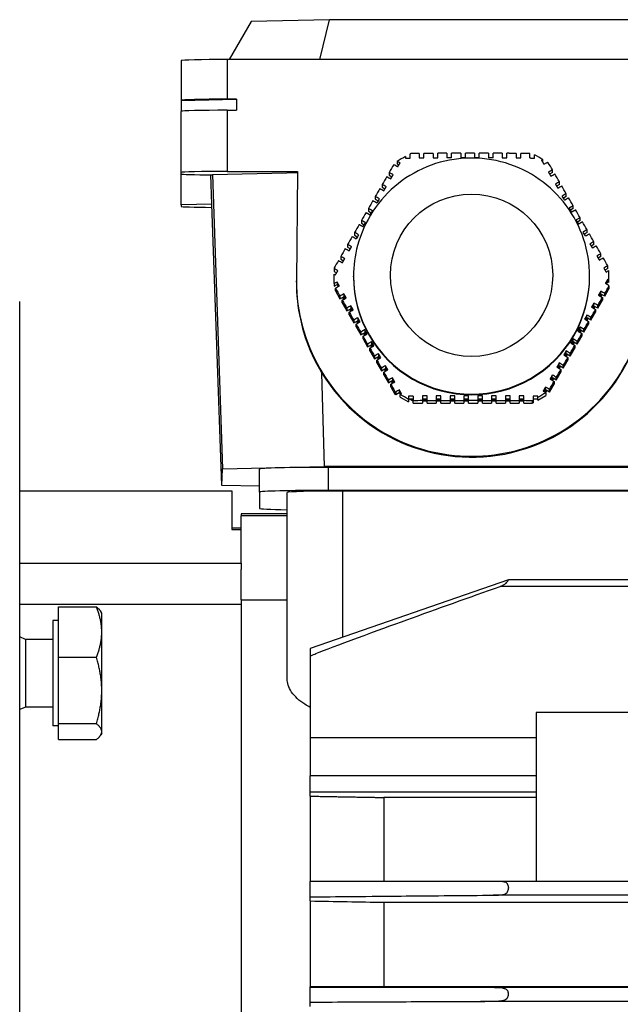
# Model space of a CAD drawing. Units: millimetres. Extents: x 141 to 1900, y 18 to 2476.
# Drawn here: x 679 to 744, y 1062 to 1169 of the extents above; entities that cross this region are included whole.
import ezdxf

# ---------------------------------------------------------------- set-up
doc = ezdxf.new("R2010")
doc.units = ezdxf.units.MM
doc.header["$LTSCALE"] = 9.090909
doc.layers.add('Visible Edges(Hillmar_metric)', color=7, linetype='Continuous', lineweight=25)
doc.layers.add('Visible Tangent Edges(Hillmar_Metric)', color=7, linetype='Continuous', lineweight=25, true_color=0xc0c0c0)

msp = doc.modelspace()

# ---------------------------------------------------------------- linework, layer by layer
at = {"layer": 'Visible Edges(Hillmar_metric)'}
for p, q in [((704.175, 1168.573), (701.787, 1164.463)), ((712.653, 1168.778), (704.175, 1168.573)), ((711.606, 1164.463), (712.653, 1168.778)), ((785.501, 1168.778), (712.653, 1168.778)), ((696.577, 1164.342), (696.577, 1160.043)), ((796.577, 1164.463), (701.577, 1164.463)), ((696.577, 1160.019), (702.577, 1160.164)), ((696.577, 1160.043), (696.577, 1160.019)), ((696.577, 1160.019), (696.577, 1158.844)), ((702.577, 1160.164), (701.577, 1160.164)), ((702.577, 1160.164), (702.577, 1158.964)), ((696.577, 1152.22), (696.577, 1158.844)), ((701.577, 1158.964), (702.577, 1158.964)), ((720.012, 1153.428), (720.012, 1153.144)), ((728.407, 1154.305), (728.407, 1153.812)), ((734.407, 1153.792), (734.407, 1154.286)), ((735.802, 1153.34), (735.788, 1153.332)), ((735.802, 1153.34), (735.802, 1153.624)), ((701.577, 1152.341), (709.194, 1152.341)), ((709.194, 1152.341), (709.077, 1140.47)), ((720.012, 1153.144), (720.195, 1153.039)), ((736.847, 1152.211), (736.847, 1152.5)), ((696.577, 1152.062), (696.577, 1152.22)), ((696.577, 1148.708), (696.577, 1152.062)), ((699.926, 1148.789), (699.815, 1151.97)), ((699.969, 1151.969), (699.97, 1151.989)), ((699.97, 1151.989), (708.044, 1152.183)), ((699.97, 1151.989), (701.082, 1120.102)), ((708.044, 1152.183), (709.193, 1152.216)), ((719.137, 1152.208), (719.137, 1151.918)), ((719.137, 1151.918), (719.441, 1151.742)), ((736.847, 1152.211), (736.542, 1152.035)), ((737.597, 1150.913), (737.597, 1151.208)), ((718.387, 1150.916), (718.387, 1150.619)), ((718.387, 1150.619), (718.688, 1150.445)), ((737.597, 1150.913), (737.295, 1150.739)), ((717.637, 1149.622), (717.637, 1149.321)), ((717.637, 1149.321), (717.937, 1149.148)), ((738.347, 1149.614), (738.047, 1149.441)), ((738.347, 1149.614), (738.347, 1149.915)), ((699.926, 1148.789), (696.577, 1148.708)), ((696.577, 1148.708), (696.577, 1148.553)), ((699.926, 1148.788), (699.926, 1148.789)), ((700.992, 1118.317), (699.926, 1148.788)), ((716.887, 1148.326), (716.887, 1148.022)), ((716.887, 1148.022), (717.186, 1147.85)), ((739.097, 1148.315), (738.798, 1148.143)), ((739.097, 1148.315), (739.097, 1148.619)), ((716.137, 1147.027), (716.137, 1146.723)), ((716.637, 1147.893), (717.07, 1147.65)), ((739.847, 1147.321), (739.414, 1147.078)), ((739.847, 1147.017), (739.549, 1146.845)), ((739.847, 1147.017), (739.847, 1147.321)), ((716.137, 1146.723), (716.436, 1146.551)), ((740.597, 1145.718), (740.597, 1146.021)), ((715.387, 1145.727), (715.387, 1145.425)), ((715.387, 1145.425), (715.687, 1145.252)), ((740.597, 1145.718), (740.298, 1145.545)), ((714.637, 1144.423), (714.637, 1144.126)), ((714.637, 1144.126), (714.939, 1143.952)), ((741.347, 1144.419), (741.046, 1144.246)), ((741.347, 1144.419), (741.347, 1144.718)), ((713.887, 1143.118), (713.887, 1142.827)), ((713.887, 1142.827), (714.192, 1142.651)), ((742.097, 1143.121), (741.793, 1142.945)), ((742.097, 1143.121), (742.097, 1143.413)), ((713.181, 1141.786), (713.181, 1141.503)), ((742.847, 1141.822), (742.539, 1141.645)), ((742.847, 1141.822), (742.847, 1142.107)), ((713.181, 1141.503), (713.446, 1141.35)), ((715.277, 1140.919), (715.277, 1140.991)), ((740.877, 1140.919), (740.877, 1140.991)), ((742.833, 1140.364), (742.833, 1140.649)), ((742.972, 1140.284), (742.972, 1140.567)), ((709.077, 1140.349), (709.077, 1140.47)), ((713.181, 1140.176), (713.181, 1139.892)), ((713.181, 1139.892), (713.49, 1140.07)), ((713.307, 1139.388), (713.307, 1139.672)), ((713.49, 1140.358), (713.49, 1140.07)), ((713.49, 1140.07), (713.615, 1139.854)), ((742.516, 1138.815), (742.972, 1139.605)), ((742.708, 1140.146), (742.833, 1140.364)), ((742.972, 1140.284), (742.833, 1140.364)), ((742.972, 1139.888), (742.972, 1139.605)), ((713.307, 1139.388), (713.807, 1138.522)), ((713.807, 1138.812), (713.807, 1138.522)), ((713.807, 1138.522), (714.153, 1138.722)), ((714.095, 1138.688), (714.217, 1138.476)), ((714.153, 1138.722), (714.24, 1138.772)), ((714.153, 1138.722), (714.275, 1138.511)), ((714.24, 1139.068), (714.24, 1138.772)), ((714.24, 1138.772), (714.361, 1138.562)), ((741.961, 1138.854), (742.083, 1139.065)), ((742.047, 1138.803), (742.17, 1139.015)), ((742.083, 1139.065), (742.083, 1139.36)), ((742.17, 1139.015), (742.083, 1139.065)), ((742.105, 1138.769), (742.228, 1138.981)), ((742.516, 1138.815), (742.17, 1139.015)), ((742.266, 1138.673), (742.266, 1138.382)), ((742.516, 1138.815), (742.516, 1139.104)), ((679.077, 938.232), (679.077, 1138.232)), ((714.057, 1138.089), (714.057, 1138.382)), ((714.057, 1138.089), (714.557, 1137.223)), ((714.557, 1137.52), (714.557, 1137.223)), ((714.557, 1137.223), (714.903, 1137.423)), ((714.845, 1137.389), (714.964, 1137.182)), ((714.903, 1137.423), (714.99, 1137.473)), ((714.903, 1137.423), (715.022, 1137.217)), ((714.99, 1137.777), (714.99, 1137.473)), ((714.99, 1137.473), (715.108, 1137.268)), ((741.214, 1137.56), (741.333, 1137.767)), ((741.3, 1137.509), (741.42, 1137.717)), ((741.333, 1137.767), (741.333, 1138.069)), ((741.42, 1137.717), (741.333, 1137.767)), ((741.358, 1137.475), (741.478, 1137.683)), ((741.766, 1137.517), (741.42, 1137.717)), ((741.516, 1137.381), (741.516, 1137.084)), ((741.766, 1137.517), (742.266, 1138.382)), ((741.766, 1137.517), (741.766, 1137.812)), ((714.807, 1136.79), (714.807, 1137.089)), ((714.807, 1136.79), (715.307, 1135.925)), ((715.74, 1136.483), (715.74, 1136.174)), ((740.466, 1136.265), (740.583, 1136.468)), ((740.552, 1136.214), (740.67, 1136.418)), ((740.583, 1136.468), (740.583, 1136.775)), ((740.67, 1136.418), (740.583, 1136.468)), ((740.61, 1136.18), (740.728, 1136.384)), ((741.016, 1136.218), (740.67, 1136.418)), ((741.016, 1136.218), (741.516, 1137.084)), ((741.016, 1136.218), (741.016, 1136.519)), ((715.307, 1136.226), (715.307, 1135.925)), ((715.307, 1135.925), (715.653, 1136.124)), ((715.557, 1135.492), (715.557, 1135.794)), ((715.557, 1135.492), (716.057, 1134.626)), ((715.595, 1136.091), (715.713, 1135.887)), ((715.653, 1136.124), (715.74, 1136.174)), ((715.653, 1136.124), (715.771, 1135.921)), ((715.74, 1136.174), (715.857, 1135.972)), ((739.833, 1135.169), (739.833, 1135.48)), ((740.266, 1134.919), (740.766, 1135.785)), ((740.266, 1134.919), (740.266, 1135.223)), ((740.766, 1136.087), (740.766, 1135.785)), ((716.057, 1134.93), (716.057, 1134.626)), ((716.057, 1134.626), (716.403, 1134.826)), ((716.307, 1134.497), (716.74, 1134.754)), ((716.307, 1134.193), (716.307, 1134.497)), ((716.307, 1134.193), (716.807, 1133.327)), ((716.345, 1134.792), (716.462, 1134.589)), ((716.403, 1134.826), (716.49, 1134.876)), ((716.403, 1134.826), (716.52, 1134.624)), ((716.49, 1135.187), (716.49, 1134.876)), ((716.49, 1134.876), (716.606, 1134.675)), ((739.516, 1133.925), (739.083, 1134.182)), ((739.083, 1133.871), (739.083, 1134.182)), ((739.516, 1133.621), (740.016, 1134.486)), ((739.717, 1134.968), (739.833, 1135.169)), ((739.803, 1134.917), (739.92, 1135.119)), ((739.92, 1135.119), (739.833, 1135.169)), ((739.861, 1134.883), (739.978, 1135.085)), ((740.266, 1134.919), (739.92, 1135.119)), ((740.016, 1134.791), (740.016, 1134.486)), ((716.807, 1133.631), (716.807, 1133.327)), ((716.807, 1133.327), (717.153, 1133.527)), ((717.057, 1132.894), (717.057, 1133.198)), ((717.095, 1133.493), (717.212, 1133.29)), ((717.153, 1133.527), (717.24, 1133.577)), ((717.153, 1133.527), (717.27, 1133.325)), ((717.24, 1133.888), (717.24, 1133.577)), ((717.24, 1133.577), (717.356, 1133.376)), ((738.766, 1132.322), (739.266, 1133.188)), ((738.967, 1133.669), (739.083, 1133.871)), ((739.053, 1133.618), (739.17, 1133.821)), ((739.17, 1133.821), (739.083, 1133.871)), ((739.111, 1133.584), (739.228, 1133.787)), ((739.516, 1133.621), (739.17, 1133.821)), ((739.266, 1133.492), (739.266, 1133.188)), ((739.516, 1133.621), (739.516, 1133.925)), ((717.057, 1132.894), (717.557, 1132.029)), ((717.557, 1132.33), (717.557, 1132.029)), ((717.557, 1132.029), (717.903, 1132.228)), ((717.845, 1132.195), (717.963, 1131.989)), ((717.903, 1132.228), (717.99, 1132.278)), ((717.903, 1132.228), (718.022, 1132.024)), ((717.99, 1132.587), (717.99, 1132.278)), ((717.99, 1132.278), (718.108, 1132.075)), ((738.216, 1132.369), (738.333, 1132.572)), ((738.302, 1132.318), (738.42, 1132.522)), ((738.333, 1132.572), (738.333, 1132.881)), ((738.42, 1132.522), (738.333, 1132.572)), ((738.36, 1132.283), (738.478, 1132.488)), ((738.766, 1132.322), (738.42, 1132.522)), ((738.516, 1132.191), (738.516, 1131.889)), ((738.766, 1132.322), (738.766, 1132.625)), ((717.807, 1131.596), (717.807, 1131.896)), ((717.807, 1131.596), (718.307, 1130.73)), ((718.307, 1131.027), (718.307, 1130.73)), ((718.307, 1130.73), (718.653, 1130.93)), ((718.653, 1130.93), (718.74, 1130.98)), ((718.653, 1130.93), (718.774, 1130.721)), ((718.74, 1131.284), (718.74, 1130.98)), ((718.74, 1130.98), (718.86, 1130.772)), ((737.464, 1131.067), (737.583, 1131.273)), ((737.55, 1131.016), (737.67, 1131.223)), ((737.583, 1131.273), (737.583, 1131.579)), ((737.67, 1131.223), (737.583, 1131.273)), ((737.608, 1130.981), (737.728, 1131.189)), ((738.016, 1131.023), (737.67, 1131.223)), ((738.016, 1131.023), (738.516, 1131.889)), ((738.016, 1131.023), (738.016, 1131.322)), ((712.128, 1120.369), (711.857, 1130.48)), ((718.557, 1130.297), (718.557, 1130.592)), ((718.557, 1130.297), (719.057, 1129.431)), ((718.595, 1130.896), (718.716, 1130.687)), ((719.49, 1129.979), (719.49, 1129.681)), ((736.711, 1129.763), (736.833, 1129.975)), ((736.797, 1129.712), (736.92, 1129.925)), ((736.833, 1129.975), (736.833, 1130.274)), ((736.92, 1129.925), (736.833, 1129.975)), ((736.855, 1129.677), (736.978, 1129.891)), ((737.266, 1129.725), (736.92, 1129.925)), ((737.266, 1129.725), (737.766, 1130.59)), ((737.266, 1129.725), (737.266, 1130.017)), ((737.766, 1130.887), (737.766, 1130.59)), ((719.057, 1129.722), (719.057, 1129.431)), ((719.057, 1129.431), (719.403, 1129.631)), ((719.307, 1128.998), (719.307, 1129.287)), ((719.307, 1128.998), (719.762, 1128.21)), ((719.345, 1129.597), (719.469, 1129.383)), ((719.403, 1129.631), (719.49, 1129.681)), ((719.403, 1129.631), (719.527, 1129.417)), ((719.49, 1129.681), (719.613, 1129.468)), ((736.083, 1128.676), (736.083, 1128.967)), ((736.516, 1128.426), (737.016, 1129.292)), ((737.016, 1129.582), (737.016, 1129.292)), ((719.762, 1128.493), (719.762, 1128.21)), ((719.762, 1128.21), (719.851, 1128.158)), ((719.851, 1128.441), (719.851, 1128.158)), ((719.851, 1128.158), (720.24, 1128.382)), ((720.194, 1128.356), (720.285, 1128.303)), ((720.24, 1128.671), (720.24, 1128.382)), ((720.24, 1128.382), (720.367, 1128.162)), ((720.351, 1127.87), (720.351, 1128.153)), ((720.351, 1127.87), (721.246, 1127.353)), ((721.746, 1127.999), (721.746, 1127.493)), ((727.746, 1127.513), (727.746, 1128.02)), ((735.246, 1127.549), (736.141, 1128.065)), ((735.246, 1127.549), (735.246, 1127.832)), ((735.957, 1128.457), (735.985, 1128.506)), ((735.985, 1128.506), (736.083, 1128.676)), ((735.985, 1128.506), (736.158, 1128.606)), ((736.045, 1128.406), (736.158, 1128.471)), ((736.17, 1128.626), (736.083, 1128.676)), ((736.141, 1128.349), (736.141, 1128.065)), ((736.158, 1128.606), (736.17, 1128.626)), ((736.158, 1128.606), (736.158, 1128.471)), ((736.158, 1128.471), (736.228, 1128.592)), ((736.516, 1128.426), (736.17, 1128.626)), ((736.516, 1128.426), (736.516, 1128.711)), ((721.246, 1127.709), (721.55, 1127.709)), ((721.246, 1127.636), (721.246, 1127.353)), ((721.316, 1127.709), (721.723, 1127.473)), ((721.55, 1127.709), (721.746, 1127.709)), ((721.55, 1127.709), (721.723, 1127.609)), ((721.723, 1127.609), (721.746, 1127.609)), ((721.723, 1127.609), (721.723, 1127.473)), ((721.723, 1127.473), (721.746, 1127.473)), ((721.746, 1127.209), (721.746, 1127.493)), ((721.746, 1127.209), (722.746, 1127.209)), ((722.746, 1127.709), (723.246, 1127.709)), ((722.746, 1127.609), (723.246, 1127.609)), ((722.746, 1127.499), (722.746, 1127.209)), ((722.746, 1127.473), (723.246, 1127.473)), ((723.246, 1127.209), (723.246, 1127.501)), ((723.246, 1127.209), (724.246, 1127.209)), ((724.246, 1127.709), (724.746, 1127.709)), ((724.246, 1127.609), (724.746, 1127.609)), ((724.246, 1127.506), (724.246, 1127.209)), ((724.246, 1127.473), (724.746, 1127.473)), ((724.746, 1127.209), (724.746, 1127.507)), ((724.746, 1127.209), (725.746, 1127.209)), ((725.746, 1127.709), (726.246, 1127.709)), ((725.746, 1127.609), (726.246, 1127.609)), ((725.746, 1127.51), (725.746, 1127.209)), ((725.746, 1127.473), (726.246, 1127.473)), ((726.246, 1127.209), (726.246, 1127.511)), ((726.246, 1127.209), (727.246, 1127.209)), ((727.246, 1127.709), (727.746, 1127.709)), ((727.246, 1127.609), (727.746, 1127.609)), ((727.246, 1127.513), (727.246, 1127.209)), ((727.246, 1127.473), (727.746, 1127.473)), ((727.746, 1127.209), (727.746, 1127.513)), ((727.746, 1127.209), (728.746, 1127.209)), ((728.746, 1127.709), (729.246, 1127.709)), ((728.746, 1127.609), (729.246, 1127.609)), ((728.746, 1127.513), (728.746, 1127.209)), ((728.746, 1127.473), (729.246, 1127.473)), ((729.246, 1127.209), (729.246, 1127.512)), ((729.246, 1127.209), (730.246, 1127.209)), ((730.246, 1127.709), (730.746, 1127.709)), ((730.246, 1127.609), (730.746, 1127.609)), ((730.246, 1127.511), (730.246, 1127.209)), ((730.246, 1127.473), (730.746, 1127.473)), ((730.746, 1127.209), (730.746, 1127.509)), ((730.746, 1127.209), (731.746, 1127.209)), ((731.746, 1127.709), (732.246, 1127.709)), ((731.746, 1127.609), (732.246, 1127.609)), ((731.746, 1127.506), (731.746, 1127.209)), ((731.746, 1127.473), (732.246, 1127.473)), ((732.246, 1127.209), (732.246, 1127.504)), ((732.246, 1127.209), (733.246, 1127.209)), ((733.246, 1127.709), (733.746, 1127.709)), ((733.246, 1127.609), (733.746, 1127.609)), ((733.246, 1127.5), (733.246, 1127.209)), ((733.246, 1127.473), (733.746, 1127.473)), ((733.746, 1127.209), (733.746, 1127.497)), ((733.746, 1127.209), (734.657, 1127.209)), ((734.657, 1127.492), (734.657, 1127.209)), ((734.657, 1127.209), (734.746, 1127.26)), ((734.746, 1127.709), (735.246, 1127.709)), ((734.746, 1127.656), (734.838, 1127.709)), ((734.746, 1127.543), (734.746, 1127.26)), ((701.082, 1120.102), (712.128, 1120.369)), ((786.026, 1120.369), (712.128, 1120.369)), ((785.577, 1120.27), (712.577, 1120.27)), ((700.992, 1118.317), (701.082, 1120.102)), ((705.077, 1117.59), (705.077, 1120.089)), ((705.077, 1118.218), (700.992, 1118.317)), ((679.077, 1117.711), (702.077, 1117.711)), ((702.077, 1117.711), (702.077, 1113.546)), ((705.077, 1117.59), (705.077, 1115.828)), ((708.077, 1097.361), (708.077, 1117.554)), ((785.577, 1117.771), (712.577, 1117.771)), ((784.077, 1117.699), (714.077, 1117.699)), ((703.077, 1115.232), (703.077, 1115.025)), ((708.077, 1115.232), (703.077, 1115.232)), ((703.077, 1111.763), (703.077, 1115.025)), ((708.077, 1115.025), (703.077, 1115.025)), ((702.077, 1113.732), (703.077, 1113.732)), ((702.077, 1113.546), (703.077, 1113.546)), ((703.077, 1109.904), (703.077, 1111.763)), ((703.077, 1109.904), (703.077, 1109.194)), ((703.077, 1105.906), (703.077, 1109.194)), ((732.077, 1108.091), (710.577, 1100.649)), ((732.077, 1108.088), (732.077, 1108.091)), ((812.077, 1108.091), (732.077, 1108.091)), ((679.077, 1105.43), (703.077, 1105.43)), ((703.077, 1105.906), (703.077, 1048.141)), ((703.077, 1105.906), (708.077, 1105.906)), ((683.277, 1099.688), (683.277, 1105.149)), ((683.277, 1105.149), (687.396, 1105.149)), ((687.977, 1104.459), (687.873, 1104.639)), ((687.977, 1102.418), (687.977, 1104.459)), ((682.677, 1103.659), (682.677, 1092.259)), ((683.277, 1103.659), (682.677, 1103.659)), ((687.977, 1096.093), (687.977, 1102.418)), ((679.694, 1101.621), (679.077, 1101.893)), ((679.694, 1101.621), (679.694, 1094.298)), ((682.677, 1101.621), (679.694, 1101.621)), ((710.577, 1100.649), (710.577, 1099.796)), ((683.277, 1099.688), (687.396, 1099.688)), ((683.277, 1092.498), (683.277, 1099.688)), ((710.577, 1099.796), (710.577, 1090.944)), ((687.977, 1091.634), (687.977, 1096.093)), ((679.694, 1094.298), (679.077, 1094.025)), ((682.677, 1094.298), (679.694, 1094.298)), ((735.077, 1093.713), (735.077, 1075.41)), ((756.577, 1093.713), (735.077, 1093.713)), ((683.277, 1092.259), (682.677, 1092.259)), ((683.277, 1092.498), (687.396, 1092.498)), ((683.277, 1090.77), (683.277, 1092.498)), ((687.977, 1091.459), (687.873, 1091.28)), ((687.977, 1091.459), (687.977, 1091.634)), ((683.277, 1090.77), (687.396, 1090.77)), ((735.077, 1090.944), (710.577, 1090.944)), ((710.577, 1090.944), (710.577, 1086.84)), ((710.577, 1085.06), (710.577, 1086.84)), ((735.077, 1086.84), (710.577, 1086.84)), ((710.577, 1084.64), (710.577, 1085.06)), ((710.577, 1084.64), (710.577, 1075.409)), ((735.077, 1084.495), (718.577, 1084.495)), ((718.577, 1084.495), (718.577, 1075.409)), ((710.577, 1073.72), (710.577, 1075.409)), ((710.577, 1075.409), (710.577, 1075.409)), ((813.632, 1075.41), (730.522, 1075.41)), ((732.077, 1074.747), (732.077, 1074.678)), ((732.077, 1074.676), (732.077, 1074.678)), ((710.577, 1073.283), (710.577, 1073.72)), ((710.577, 1073.283), (710.577, 1063.967)), ((718.577, 1073.14), (825.577, 1073.14)), ((718.577, 1073.14), (718.577, 1063.983)), ((710.577, 1063.912), (710.577, 1063.967)), ((710.577, 1062.321), (710.577, 1063.912)), ((825.577, 1063.983), (718.577, 1063.983)), ((732.077, 1063.171), (732.077, 1063.223)), ((710.577, 1061.852), (710.577, 1062.321))]:
    msp.add_line(p, q, dxfattribs=at)
for centre, major_axis, ratio, start_param, end_param in [((701.577, 1164.342), (-5, 0), 0.0241358, 4.712389, 6.2831853), ((701.577, 1160.043), (-5, 0), 0.0241358, 4.712389, 6.2831853), ((701.577, 1158.844), (-5, 0), 0.0241358, 4.712389, 6.2831853), ((720.629, 1153.161), (-22.364, -12.916), 0.0209022, 4.6878883, 4.7279084), ((717.412, 1154.134), (-13.483, -0.121), 0.008796, 4.3327801, 4.404559), ((728.19, 1153.235), (23.936, 0), 0.0241358, 1.666305, 1.6873126), ((728.083, 1153.268), (22.576, 0), 0.0241358, 1.6007302, 1.6228971), ((728.077, 1153.745), (-23.228, 0), 0.0241358, 4.6981571, 4.7412137), ((728.075, 1153.271), (22.439, 0), 0.0241358, 1.5337063, 1.555997), ((728.005, 1153.245), (23.52, 0), 0.0241358, 1.4684685, 1.489817), ((738.193, 1154.139), (-13.254, 0.114), 0.0089917, 5.0020895, 5.0818485), ((735.524, 1153.161), (-22.364, 12.916), 0.0209022, 4.71203, 4.7520501), ((701.577, 1152.22), (-5, 0), 0.0241358, 4.712389, 6.2831853), ((796.722, 1104.461), (166.553, -96.188), 0.0209022, 2.061074, 2.0640044), ((700.445, 1152.062), (-3.868, 0), 0.0241358, 0, 1.4474854), ((716.869, 1146.734), (11.757, 20.37), 0.0120679, 1.4475632, 1.4689117), ((739.305, 1146.688), (11.967, -20.733), 0.0120679, 1.6872117, 1.7082165), ((701.577, 1148.553), (-5, 0), 0.0241358, 0, 1.2369328), ((716.904, 1146.821), (11.217, 19.434), 0.0120679, 1.512801, 1.5350917), ((739.252, 1146.814), (11.285, -19.552), 0.0120679, 1.6216355, 1.6438024), ((739.682, 1147.046), (-11.615, 20.124), 0.0120679, 4.7190699, 4.7621115), ((716.472, 1147.046), (-11.615, -20.124), 0.0120679, 4.6772593, 4.7203009), ((739.248, 1146.824), (11.217, -19.434), 0.0120679, 1.5546116, 1.5769023), ((716.908, 1146.825), (11.285, 19.552), 0.0120679, 1.5798249, 1.6019918), ((716.962, 1146.885), (11.967, 20.733), 0.0120679, 1.6454012, 1.6664059), ((739.213, 1146.859), (11.757, -20.37), 0.0120679, 1.4893738, 1.5107223), ((665.762, 1093.5), (-166.553, -96.188), 0.0209022, 4.2191809, 4.2221113), ((728.077, 1140.919), (-12.8, 0), 0.9997087, 0, 3.1415927), ((728.077, 1140.47), (-19, 0), 0.9997087, 0, 3.1415927), ((728.077, 1140.349), (-19, 0), 0.9997087, 0, 0.4284896), ((728.077, 1140.38), (0, 19.01), 0.9994488, 2.1185542, 4.712389), ((790.391, 1180.049), (166.553, 96.188), 0.0209022, 2.0369323, 2.0398627), ((716.941, 1133.838), (-11.757, 20.37), 0.0120679, 4.8142736, 4.8356221), ((739.192, 1133.792), (-11.967, -20.733), 0.0120679, 4.5749688, 4.5959736), ((739.245, 1133.918), (-11.285, -19.552), 0.0120679, 4.6393829, 4.6615498), ((716.472, 1133.65), (11.615, -20.124), 0.0120679, 1.5628844, 1.605926), ((716.906, 1133.925), (-11.217, 19.434), 0.0120679, 4.7480936, 4.7703843), ((739.249, 1133.928), (-11.217, -19.434), 0.0120679, 4.706283, 4.7285737), ((739.682, 1133.65), (11.615, 20.124), 0.0120679, 1.5210738, 1.5641154), ((716.902, 1133.929), (-11.285, 19.552), 0.0120679, 4.6811935, 4.7033604), ((728.077, 1140.778), (13.18, 14.02), 0.9761388, 2.7658964, 2.8851647), ((716.848, 1133.989), (-11.967, 20.733), 0.0120679, 4.6167794, 4.6377842), ((739.285, 1133.963), (-11.757, -20.37), 0.0120679, 4.772463, 4.7938115), ((659.432, 1169.087), (-166.553, 96.188), 0.0209022, 4.2433226, 4.246253), ((720.629, 1127.369), (22.364, -12.916), 0.0209022, 1.5552769, 1.595297), ((728.149, 1127.452), (-23.52, 0), 0.0241358, 4.7933683, 4.8147168), ((728.078, 1127.478), (-22.439, 0), 0.0241358, 4.7271883, 4.749479), ((728.071, 1127.475), (-22.576, 0), 0.0241358, 4.6602882, 4.6824551), ((727.964, 1127.442), (-23.936, 0), 0.0241358, 4.5958727, 4.6168803), ((735.524, 1127.369), (22.364, 12.916), 0.0209022, 1.5311353, 1.5711554), ((717.961, 1127.346), (-13.254, -0.114), 0.0089917, 4.3429294, 4.4226885), ((728.077, 1126.952), (23.228, 0), 0.0241358, 1.5419716, 1.5850282), ((738.742, 1127.342), (-13.483, 0.121), 0.008796, 5.0202189, 5.0919979), ((712.577, 1120.089), (-7.5, 0), 0.0241358, 4.712389, 6.2831853), ((712.577, 1117.59), (-7.5, 0), 0.0241358, 4.712389, 6.2831853), ((714.077, 1117.554), (-6, 0), 0.0241358, 4.712389, 6.2831853), ((712.577, 1115.828), (-7.5, 0), 0.0241358, 0, 0.9272952)]:
    msp.add_ellipse(centre, major_axis=major_axis, ratio=ratio, start_param=start_param, end_param=end_param, dxfattribs=at)
for points, knots in [([(740.877, 1140.991), (740.877, 1142.356), (740.657, 1143.721), (739.798, 1146.312), (739.159, 1147.538), (737.529, 1149.728), (736.537, 1150.691), (734.3, 1152.257), (733.055, 1152.86), (730.439, 1153.642), (729.068, 1153.823), (726.339, 1153.743), (724.981, 1153.483), (722.415, 1152.549), (721.207, 1151.875), (719.065, 1150.181), (718.131, 1149.162), (716.631, 1146.881), (716.065, 1145.619), (715.424, 1143.223), (715.277, 1142.107), (715.277, 1140.991)], [0, 0, 0, 0, 0.3199508, 0.3199508, 0.6399114, 0.6399114, 0.9598973, 0.9598973, 1.2799141, 1.2799141, 1.5999552, 1.5999552, 1.9200043, 1.9200043, 2.2400419, 2.2400419, 2.5600533, 2.5600533, 2.8800338, 2.8800338, 3.1415927, 3.1415927, 3.1415927, 3.1415927]), ([(731.168, 1107.372), (731.202, 1107.384), (731.236, 1107.397), (731.302, 1107.423), (731.335, 1107.436), (731.424, 1107.474), (731.48, 1107.5), (731.631, 1107.579), (731.742, 1107.65), (731.891, 1107.789), (731.932, 1107.839), (731.997, 1107.93), (732.022, 1107.972), (732.051, 1108.029), (732.06, 1108.048), (732.072, 1108.075), (732.076, 1108.084), (732.077, 1108.088)], [0.000001, 0.000001, 0.000001, 0.000001, 0.01073733, 0.01073733, 0.02143706, 0.02143706, 0.03978355, 0.03978355, 0.07277812, 0.07277812, 0.09298749, 0.09298749, 0.11410541, 0.11410541, 0.12868684, 0.12868684, 0.1422016, 0.1422016, 0.1422016, 0.1422016]), ([(710.577, 1099.796), (710.577, 1099.797), (710.577, 1099.798), (710.578, 1099.799), (710.578, 1099.8), (710.58, 1099.803), (710.582, 1099.805), (710.588, 1099.812), (710.595, 1099.817), (710.628, 1099.839), (710.668, 1099.86), (710.829, 1099.939), (711.029, 1100.023), (712.964, 1100.82), (718.197, 1102.718), (724.307, 1104.924), (727.903, 1106.21), (731.168, 1107.372)], [-2.0643358, -2.0643358, -2.0643358, -2.0643358, -2.0636697, -2.0636697, -2.062855, -2.062855, -2.060707, -2.060707, -2.0546235, -2.0546235, -2.031738, -2.031738, -1.9476156, -1.9476156, -1.0399356, -1.0399356, -0.000001, -0.000001, -0.000001, -0.000001]), ([(710.577, 1094.261), (710.367, 1094.367), (710.17, 1094.479), (709.392, 1094.976), (708.894, 1095.443), (708.237, 1096.411), (708.077, 1096.911), (708.077, 1097.361)], [-1.59508735, -1.59508735, -1.59508735, -1.59508735, -1.5138297, -1.5138297, -1.24075799, -1.24075799, -0.96768628, -0.96768628, -0.96768628, -0.96768628]), ([(730.521, 1075.41), (727.513, 1075.41), (724.233, 1075.409), (718.659, 1075.409), (713.307, 1075.409), (711.187, 1075.409), (710.913, 1075.409), (710.698, 1075.409), (710.645, 1075.409), (710.602, 1075.409), (710.592, 1075.409), (710.583, 1075.409), (710.581, 1075.409), (710.578, 1075.409), (710.578, 1075.409), (710.577, 1075.409), (710.577, 1075.409), (710.577, 1075.409), (710.577, 1075.409), (710.577, 1075.409)], [-0.82387439, -0.82387439, -0.82387439, -0.82387439, -0.40132292, -0.40132292, -0.04128451, -0.04128451, -0.01114806, -0.01114806, -0.00327165, -0.00327165, -0.0012256, -0.0012256, -0.00048793, -0.00048793, -0.00021426, -0.00021426, -0.00010161, -0.00010161, -0.00002772, -0.00002772, -0.00002772, -0.00002772]), ([(730.435, 1073.911), (730.505, 1073.911), (730.576, 1073.912), (730.71, 1073.915), (730.774, 1073.917), (730.939, 1073.923), (731.042, 1073.928), (731.283, 1073.947), (731.43, 1073.964), (731.708, 1074.034), (731.791, 1074.082), (731.905, 1074.169), (731.95, 1074.224), (732.014, 1074.342), (732.036, 1074.405), (732.067, 1074.538), (732.075, 1074.607), (732.077, 1074.676)], [-0.13373002, -0.13373002, -0.13373002, -0.13373002, -0.12499022, -0.12499022, -0.11707003, -0.11707003, -0.10433191, -0.10433191, -0.08640908, -0.08640908, -0.06598835, -0.06598835, -0.04222037, -0.04222037, -0.02070174, -0.02070174, 0, 0, 0, 0]), ([(732.077, 1074.747), (732.075, 1074.818), (732.066, 1074.888), (732.031, 1075.021), (732.006, 1075.081), (731.933, 1075.185), (731.885, 1075.231), (731.702, 1075.331), (731.563, 1075.356), (731.334, 1075.386), (731.212, 1075.394), (731.005, 1075.403), (730.912, 1075.406), (730.721, 1075.409), (730.62, 1075.41), (730.521, 1075.41)], [-0.19873832, -0.19873832, -0.19873832, -0.19873832, -0.17732958, -0.17732958, -0.15490936, -0.15490936, -0.13230129, -0.13230129, -0.09466543, -0.09466543, -0.05837645, -0.05837645, -0.03035141, -0.03035141, -0.000001, -0.000001, -0.000001, -0.000001]), ([(710.577, 1073.72), (710.577, 1073.72), (710.577, 1073.72), (710.577, 1073.72), (710.577, 1073.72), (710.578, 1073.72), (710.578, 1073.72), (710.581, 1073.72), (710.584, 1073.72), (710.593, 1073.721), (710.603, 1073.721), (710.649, 1073.722), (710.705, 1073.723), (710.93, 1073.726), (711.215, 1073.729), (713.314, 1073.752), (718.335, 1073.799), (724.033, 1073.852), (727.38, 1073.883), (730.435, 1073.911)], [-1.8347331, -1.8347331, -1.8347331, -1.8347331, -1.8344878, -1.8344878, -1.8342138, -1.8342138, -1.8335501, -1.8335501, -1.831767, -1.831767, -1.8268236, -1.8268236, -1.8079504, -1.8079504, -1.7363825, -1.7363825, -0.9315579, -0.9315579, -0.000001, -0.000001, -0.000001, -0.000001]), ([(729.153, 1063.903), (726.365, 1063.905), (723.317, 1063.906), (718.023, 1063.908), (712.794, 1063.911), (711.012, 1063.912), (710.808, 1063.912), (710.658, 1063.912), (710.621, 1063.912), (710.593, 1063.912), (710.587, 1063.912), (710.581, 1063.912), (710.579, 1063.912), (710.578, 1063.912), (710.577, 1063.912), (710.577, 1063.912), (710.577, 1063.912), (710.577, 1063.912), (710.577, 1063.912), (710.577, 1063.912)], [-0.66595654, -0.66595654, -0.66595654, -0.66595654, -0.32916554, -0.32916554, -0.02758187, -0.02758187, -0.00683546, -0.00683546, -0.0018854, -0.0018854, -0.00069078, -0.00069078, -0.00026754, -0.00026754, -0.00011602, -0.00011602, -0.00005503, -0.00005503, -0.000001, -0.000001, -0.000001, -0.000001]), ([(732.077, 1063.223), (732.075, 1063.278), (732.068, 1063.333), (732.042, 1063.438), (732.023, 1063.487), (731.964, 1063.589), (731.919, 1063.641), (731.795, 1063.726), (731.702, 1063.773), (731.347, 1063.849), (731.122, 1063.866), (730.678, 1063.888), (730.452, 1063.893), (730.087, 1063.899), (729.926, 1063.9), (729.566, 1063.903), (729.356, 1063.903), (729.153, 1063.903)], [-0.48106761, -0.48106761, -0.48106761, -0.48106761, -0.42931302, -0.42931302, -0.37582982, -0.37582982, -0.30666095, -0.30666095, -0.24219765, -0.24219765, -0.17111399, -0.17111399, -0.10834159, -0.10834159, -0.06118863, -0.06118863, -0.000001, -0.000001, -0.000001, -0.000001]), ([(729.044, 1062.405), (729.353, 1062.406), (729.688, 1062.408), (730.229, 1062.418), (730.476, 1062.424), (730.911, 1062.445), (731.141, 1062.46), (731.472, 1062.513), (731.643, 1062.547), (731.863, 1062.674), (731.92, 1062.729), (732.001, 1062.847), (732.03, 1062.911), (732.066, 1063.042), (732.075, 1063.106), (732.077, 1063.171)], [-0.34244362, -0.34244362, -0.34244362, -0.34244362, -0.24489596, -0.24489596, -0.17313856, -0.17313856, -0.10863795, -0.10863795, -0.06632027, -0.06632027, -0.04189071, -0.04189071, -0.01939209, -0.01939209, -0.000001, -0.000001, -0.000001, -0.000001]), ([(710.577, 1062.321), (710.577, 1062.321), (710.577, 1062.321), (710.577, 1062.321), (710.577, 1062.321), (710.577, 1062.321), (710.578, 1062.321), (710.579, 1062.321), (710.581, 1062.321), (710.587, 1062.322), (710.593, 1062.322), (710.623, 1062.322), (710.66, 1062.323), (710.814, 1062.324), (711.021, 1062.325), (712.81, 1062.336), (717.982, 1062.358), (723.241, 1062.381), (726.271, 1062.393), (729.044, 1062.405)], [-1.6491166, -1.6491166, -1.6491166, -1.6491166, -1.6489761, -1.6489761, -1.648818, -1.648818, -1.6484267, -1.6484267, -1.6473376, -1.6473376, -1.6442648, -1.6442648, -1.631647, -1.631647, -1.5793663, -1.5793663, -0.8339655, -0.8339655, -0.000001, -0.000001, -0.000001, -0.000001])]:
    msp.add_open_spline(points, degree=3, knots=knots, dxfattribs=at)
for points in [[(720.32, 1153.254), (720.218, 1153.312), (720.115, 1153.37), (720.012, 1153.428)], [(720.907, 1153.944), (720.907, 1153.892), (720.907, 1153.839), (720.907, 1153.787)], [(721.496, 1154.284), (721.467, 1154.267), (721.437, 1154.25), (721.407, 1154.233)], [(721.407, 1153.79), (721.407, 1153.938), (721.407, 1154.085), (721.407, 1154.233)], [(722.407, 1154.289), (722.407, 1154.125), (722.407, 1153.96), (722.407, 1153.796)], [(722.907, 1153.799), (722.907, 1153.963), (722.907, 1154.128), (722.907, 1154.292)], [(723.907, 1154.296), (723.907, 1154.132), (723.907, 1153.968), (723.907, 1153.803)], [(724.407, 1153.805), (724.407, 1153.97), (724.407, 1154.134), (724.407, 1154.298)], [(725.407, 1154.302), (725.407, 1154.137), (725.407, 1153.973), (725.407, 1153.809)], [(726.907, 1154.305), (726.574, 1154.304), (726.24, 1154.304), (725.907, 1154.303)], [(725.907, 1153.81), (725.907, 1153.974), (725.907, 1154.139), (725.907, 1154.303)], [(729.907, 1154.304), (729.574, 1154.304), (729.241, 1154.305), (728.907, 1154.305)], [(729.907, 1154.304), (729.907, 1154.139), (729.907, 1153.975), (729.907, 1153.811)], [(730.407, 1153.809), (730.407, 1153.974), (730.407, 1154.138), (730.407, 1154.302)], [(731.407, 1154.3), (731.407, 1154.135), (731.407, 1153.971), (731.407, 1153.807)], [(731.907, 1153.805), (731.907, 1153.969), (731.907, 1154.133), (731.907, 1154.298)], [(732.907, 1154.294), (732.907, 1154.129), (732.907, 1153.965), (732.907, 1153.8)], [(733.407, 1153.798), (733.407, 1153.962), (733.407, 1154.127), (733.407, 1154.291)], [(734.907, 1153.789), (734.907, 1153.906), (734.907, 1154.023), (734.907, 1154.14)], [(735.802, 1153.624), (735.756, 1153.598), (735.71, 1153.572), (735.664, 1153.546)], [(735.914, 1153.116), (736.043, 1153.189), (736.173, 1153.262), (736.302, 1153.335)], [(736.391, 1153.283), (736.362, 1153.3), (736.332, 1153.317), (736.302, 1153.335)], [(719.637, 1153.068), (719.471, 1152.783), (719.305, 1152.496), (719.137, 1152.208)], [(736.847, 1152.5), (736.694, 1152.762), (736.543, 1153.023), (736.391, 1153.283)], [(736.847, 1152.5), (736.703, 1152.419), (736.558, 1152.337), (736.414, 1152.256)], [(718.887, 1151.778), (718.721, 1151.492), (718.555, 1151.204), (718.387, 1150.916)], [(718.887, 1151.778), (719.032, 1151.697), (719.176, 1151.615), (719.32, 1151.534)], [(719.57, 1151.965), (719.426, 1152.046), (719.282, 1152.127), (719.137, 1152.208)], [(736.664, 1151.826), (736.808, 1151.907), (736.953, 1151.988), (737.097, 1152.069)], [(737.597, 1151.208), (737.43, 1151.496), (737.263, 1151.783), (737.097, 1152.069)], [(737.597, 1151.208), (737.453, 1151.127), (737.308, 1151.046), (737.164, 1150.965)], [(718.137, 1150.485), (717.971, 1150.198), (717.804, 1149.911), (717.637, 1149.622)], [(718.137, 1150.485), (718.282, 1150.404), (718.426, 1150.323), (718.57, 1150.242)], [(718.82, 1150.673), (718.676, 1150.754), (718.532, 1150.835), (718.387, 1150.916)], [(737.414, 1150.534), (737.558, 1150.615), (737.703, 1150.696), (737.847, 1150.777)], [(738.347, 1149.915), (738.18, 1150.203), (738.013, 1150.491), (737.847, 1150.777)], [(717.387, 1149.19), (717.221, 1148.903), (717.054, 1148.615), (716.887, 1148.326)], [(717.387, 1149.19), (717.532, 1149.109), (717.676, 1149.028), (717.82, 1148.947)], [(718.07, 1149.379), (717.926, 1149.46), (717.782, 1149.541), (717.637, 1149.622)], [(738.347, 1149.915), (738.203, 1149.834), (738.058, 1149.753), (737.914, 1149.672)], [(738.164, 1149.24), (738.308, 1149.321), (738.452, 1149.402), (738.597, 1149.483)], [(739.097, 1148.619), (738.93, 1148.908), (738.763, 1149.196), (738.597, 1149.483)], [(715.887, 1146.594), (715.72, 1146.305), (715.554, 1146.015), (715.387, 1145.727)], [(740.597, 1146.021), (740.43, 1146.31), (740.264, 1146.599), (740.097, 1146.888)], [(740.597, 1146.021), (740.452, 1145.94), (740.308, 1145.859), (740.164, 1145.778)], [(715.137, 1145.292), (714.97, 1145.002), (714.804, 1144.713), (714.637, 1144.423)], [(715.137, 1145.292), (715.282, 1145.211), (715.426, 1145.13), (715.57, 1145.049)], [(715.82, 1145.483), (715.676, 1145.565), (715.532, 1145.646), (715.387, 1145.727)], [(740.414, 1145.344), (740.558, 1145.425), (740.702, 1145.506), (740.847, 1145.587)], [(741.347, 1144.718), (741.181, 1145.007), (741.014, 1145.297), (740.847, 1145.587)], [(714.387, 1143.989), (714.22, 1143.698), (714.053, 1143.408), (713.887, 1143.118)], [(714.387, 1143.989), (714.532, 1143.908), (714.676, 1143.826), (714.82, 1143.745)], [(715.07, 1144.18), (714.926, 1144.261), (714.782, 1144.342), (714.637, 1144.423)], [(741.347, 1144.718), (741.203, 1144.637), (741.058, 1144.556), (740.914, 1144.475)], [(741.164, 1144.04), (741.308, 1144.121), (741.453, 1144.202), (741.597, 1144.283)], [(742.097, 1143.413), (741.931, 1143.703), (741.764, 1143.993), (741.597, 1144.283)], [(713.637, 1142.683), (713.485, 1142.417), (713.333, 1142.152), (713.181, 1141.888)], [(713.637, 1142.683), (713.782, 1142.602), (713.926, 1142.52), (714.07, 1142.439)], [(714.32, 1142.875), (714.176, 1142.956), (714.032, 1143.037), (713.887, 1143.118)], [(742.097, 1143.413), (741.953, 1143.332), (741.808, 1143.251), (741.664, 1143.17)], [(741.914, 1142.735), (742.058, 1142.816), (742.203, 1142.897), (742.347, 1142.978)], [(742.847, 1142.107), (742.681, 1142.396), (742.514, 1142.687), (742.347, 1142.978)], [(713.181, 1141.888), (713.181, 1141.854), (713.181, 1141.82), (713.181, 1141.786)], [(713.57, 1141.567), (713.441, 1141.64), (713.311, 1141.714), (713.181, 1141.786)], [(742.664, 1141.427), (742.767, 1141.485), (742.87, 1141.543), (742.972, 1141.601)], [(713.181, 1141.21), (713.228, 1141.183), (713.274, 1141.157), (713.32, 1141.131)], [(742.972, 1140.567), (742.926, 1140.594), (742.88, 1140.622), (742.833, 1140.649)], [(713.49, 1140.358), (713.387, 1140.297), (713.284, 1140.236), (713.181, 1140.176)], [(713.307, 1139.672), (713.473, 1139.387), (713.64, 1139.1), (713.807, 1138.812)], [(742.516, 1139.104), (742.669, 1139.366), (742.821, 1139.628), (742.972, 1139.888)], [(742.583, 1140.22), (742.713, 1140.143), (742.843, 1140.066), (742.972, 1139.989)], [(742.972, 1139.888), (742.972, 1139.922), (742.972, 1139.956), (742.972, 1139.989)], [(714.24, 1139.068), (714.095, 1138.983), (713.951, 1138.897), (713.807, 1138.812)], [(714.057, 1138.382), (714.201, 1138.467), (714.345, 1138.552), (714.49, 1138.638)], [(741.766, 1137.812), (741.934, 1138.1), (742.1, 1138.387), (742.266, 1138.673)], [(741.833, 1138.93), (741.978, 1138.844), (742.122, 1138.759), (742.266, 1138.673)], [(742.516, 1139.104), (742.372, 1139.189), (742.228, 1139.274), (742.083, 1139.36)], [(714.057, 1138.382), (714.223, 1138.095), (714.39, 1137.808), (714.557, 1137.52)], [(714.99, 1137.777), (714.845, 1137.691), (714.701, 1137.606), (714.557, 1137.52)], [(714.807, 1137.089), (714.951, 1137.174), (715.095, 1137.26), (715.24, 1137.346)], [(741.016, 1136.519), (741.183, 1136.807), (741.35, 1137.095), (741.516, 1137.381)], [(741.083, 1137.638), (741.228, 1137.552), (741.372, 1137.467), (741.516, 1137.381)], [(741.766, 1137.812), (741.622, 1137.898), (741.478, 1137.983), (741.333, 1138.069)], [(714.807, 1137.089), (714.973, 1136.802), (715.14, 1136.515), (715.307, 1136.226)], [(715.74, 1136.483), (715.595, 1136.397), (715.451, 1136.312), (715.307, 1136.226)], [(740.333, 1136.344), (740.478, 1136.258), (740.622, 1136.173), (740.766, 1136.087)], [(741.016, 1136.519), (740.872, 1136.604), (740.728, 1136.69), (740.583, 1136.775)], [(715.557, 1135.794), (715.701, 1135.88), (715.845, 1135.965), (715.99, 1136.051)], [(715.557, 1135.794), (715.723, 1135.507), (715.89, 1135.218), (716.057, 1134.93)], [(740.266, 1135.223), (740.433, 1135.512), (740.6, 1135.8), (740.766, 1136.087)], [(717.057, 1133.198), (717.224, 1132.909), (717.39, 1132.619), (717.557, 1132.33)], [(738.766, 1132.625), (738.933, 1132.913), (739.099, 1133.203), (739.266, 1133.492)], [(717.99, 1132.587), (717.845, 1132.502), (717.701, 1132.416), (717.557, 1132.33)], [(717.807, 1131.896), (717.951, 1131.982), (718.095, 1132.067), (718.24, 1132.153)], [(738.016, 1131.322), (738.183, 1131.611), (738.349, 1131.901), (738.516, 1132.191)], [(738.083, 1132.447), (738.228, 1132.362), (738.372, 1132.276), (738.516, 1132.191)], [(738.766, 1132.625), (738.622, 1132.71), (738.478, 1132.796), (738.333, 1132.881)], [(717.807, 1131.896), (717.974, 1131.606), (718.141, 1131.316), (718.307, 1131.027)], [(718.74, 1131.284), (718.595, 1131.198), (718.451, 1131.113), (718.307, 1131.027)], [(737.333, 1131.144), (737.478, 1131.058), (737.622, 1130.973), (737.766, 1130.887)], [(738.016, 1131.322), (737.872, 1131.408), (737.728, 1131.493), (737.583, 1131.579)], [(718.557, 1130.592), (718.701, 1130.678), (718.845, 1130.764), (718.99, 1130.849)], [(718.557, 1130.592), (718.724, 1130.302), (718.891, 1130.011), (719.057, 1129.722)], [(719.49, 1129.979), (719.345, 1129.893), (719.201, 1129.808), (719.057, 1129.722)], [(737.266, 1130.017), (737.122, 1130.103), (736.978, 1130.188), (736.833, 1130.274)], [(737.266, 1130.017), (737.432, 1130.307), (737.599, 1130.597), (737.766, 1130.887)], [(719.307, 1129.287), (719.451, 1129.372), (719.595, 1129.457), (719.74, 1129.543)], [(719.307, 1129.287), (719.459, 1129.021), (719.611, 1128.757), (719.762, 1128.493)], [(736.516, 1128.711), (736.682, 1129), (736.849, 1129.291), (737.016, 1129.582)], [(736.583, 1129.838), (736.728, 1129.753), (736.872, 1129.667), (737.016, 1129.582)], [(719.762, 1128.493), (719.792, 1128.476), (719.822, 1128.458), (719.851, 1128.441)], [(720.24, 1128.671), (720.11, 1128.595), (719.981, 1128.518), (719.851, 1128.441)], [(720.351, 1128.153), (720.397, 1128.18), (720.444, 1128.208), (720.49, 1128.235)], [(721.246, 1127.996), (721.246, 1127.876), (721.246, 1127.756), (721.246, 1127.636)], [(722.746, 1128.005), (722.746, 1127.836), (722.746, 1127.668), (722.746, 1127.499)], [(723.246, 1127.501), (723.246, 1127.67), (723.246, 1127.839), (723.246, 1128.008)], [(724.246, 1128.012), (724.246, 1127.843), (724.246, 1127.674), (724.246, 1127.506)], [(724.746, 1127.507), (724.746, 1127.676), (724.746, 1127.845), (724.746, 1128.014)], [(725.746, 1128.017), (725.746, 1127.848), (725.746, 1127.679), (725.746, 1127.51)], [(726.246, 1127.511), (726.246, 1127.68), (726.246, 1127.849), (726.246, 1128.018)], [(730.246, 1128.017), (730.246, 1127.848), (730.246, 1127.68), (730.246, 1127.511)], [(730.746, 1127.509), (730.746, 1127.678), (730.746, 1127.847), (730.746, 1128.016)], [(731.746, 1128.013), (731.746, 1127.844), (731.746, 1127.675), (731.746, 1127.506)], [(732.246, 1127.504), (732.246, 1127.673), (732.246, 1127.842), (732.246, 1128.011)], [(733.246, 1128.006), (733.246, 1127.837), (733.246, 1127.668), (733.246, 1127.5)], [(733.746, 1127.497), (733.746, 1127.666), (733.746, 1127.834), (733.746, 1128.003)], [(734.746, 1127.997), (734.746, 1127.846), (734.746, 1127.694), (734.746, 1127.543)], [(735.246, 1127.832), (735.246, 1127.886), (735.246, 1127.94), (735.246, 1127.994)], [(735.833, 1128.531), (735.936, 1128.47), (736.039, 1128.409), (736.141, 1128.349)], [(726.246, 1127.511), (726.579, 1127.512), (726.913, 1127.512), (727.246, 1127.513)], [(729.246, 1127.512), (729.58, 1127.512), (729.913, 1127.511), (730.246, 1127.511)], [(734.657, 1127.492), (734.687, 1127.509), (734.717, 1127.526), (734.746, 1127.543)], [(710.577, 1073.283), (713.245, 1073.235), (715.912, 1073.188), (718.577, 1073.14)], [(718.577, 1063.983), (715.911, 1063.978), (713.244, 1063.972), (710.577, 1063.967)]]:
    msp.add_open_spline(points, degree=3, dxfattribs=at)
for points, weights in [([(720.907, 1153.787), (721.159, 1153.788), (721.407, 1153.79)], [1.84393254408, 1.85213081766, 1.85982306655]), ([(722.407, 1153.796), (722.659, 1153.797), (722.907, 1153.799)], [1.88953765201, 1.8966548749, 1.90319131221]), ([(723.907, 1154.296), (723.413, 1154.294), (722.907, 1154.292)], [1.83612478647, 1.82634970559, 1.81437375845]), ([(723.907, 1153.803), (724.159, 1153.804), (724.407, 1153.805)], [1.92766098217, 1.93330969093, 1.93830847137]), ([(725.407, 1154.302), (724.912, 1154.3), (724.407, 1154.298)], [1.86125347428, 1.85461492762, 1.84556646083]), ([(726.907, 1154.305), (726.907, 1154.053), (726.907, 1153.812)], [1.08278061624, 1.07908726297, 1.07502087084]), ([(727.407, 1153.812), (727.407, 1154.054), (727.407, 1154.305)], [1.07406347437, 1.07816314969, 1.08188831322]), ([(728.907, 1153.812), (728.907, 1154.054), (728.907, 1154.305)], [1.0743148547, 1.07840577412, 1.08212257021]), ([(731.407, 1154.3), (730.904, 1154.301), (730.407, 1154.302)], [1.85137665337, 1.85968220078, 1.86553843478]), ([(731.407, 1153.807), (731.656, 1153.806), (731.907, 1153.805)], [1.94486860854, 1.94026757511, 1.93500264768]), ([(732.907, 1154.294), (732.402, 1154.296), (731.907, 1154.298)], [1.82215068503, 1.83351971554, 1.84263652018]), ([(732.907, 1153.8), (733.156, 1153.799), (733.407, 1153.798)], [1.91193091921, 1.9057089532, 1.89888979294]), ([(734.407, 1153.792), (734.655, 1153.79), (734.907, 1153.789)], [1.87022498145, 1.86276060884, 1.85477322308]), ([(735.664, 1153.546), (735.79, 1153.329), (735.914, 1153.116)], [1.84356831769, 1.85176497189, 1.85945570135]), ([(720.07, 1152.825), (720.194, 1153.038), (720.32, 1153.254)], [1.86940567937, 1.86194457674, 1.85396069006]), ([(719.32, 1151.534), (719.445, 1151.748), (719.57, 1151.965)], [1.90905809621, 1.90284547918, 1.89603656523]), ([(736.414, 1152.256), (736.54, 1152.04), (736.664, 1151.826)], [1.8871530045, 1.89426124525, 1.90078943341]), ([(718.57, 1150.242), (718.695, 1150.456), (718.82, 1150.673)], [1.93987598144, 1.93528675921, 1.93003534726]), ([(737.164, 1150.965), (737.289, 1150.748), (737.414, 1150.534)], [1.92317622681, 1.92881179369, 1.93379894433]), ([(717.32, 1148.083), (717.108, 1148.202), (716.887, 1148.326)], [1.07386860778, 1.0779253961, 1.08160799392]), ([(739.097, 1148.619), (738.876, 1148.495), (738.664, 1148.376)], [1.08228665095, 1.07862579456, 1.07459183815]), ([(738.914, 1147.944), (739.126, 1148.063), (739.347, 1148.187)], [1.07360860547, 1.07767334539, 1.08136350374]), ([(716.57, 1146.784), (716.358, 1146.904), (716.137, 1147.027)], [1.07352205294, 1.07758014798, 1.08126364841]), ([(715.887, 1146.594), (716.108, 1146.47), (716.32, 1146.351)], [1.08210992666, 1.07846069188, 1.07443833565]), ([(739.664, 1146.645), (739.876, 1146.764), (740.097, 1146.888)], [1.07376080628, 1.07780935274, 1.0814836928]), ([(714.82, 1143.745), (714.946, 1143.964), (715.07, 1144.18)], [1.91245255248, 1.91805669531, 1.92301603748]), ([(740.914, 1144.475), (741.038, 1144.259), (741.164, 1144.04)], [1.92999225568, 1.92542641567, 1.92020175983]), ([(714.07, 1142.439), (714.196, 1142.659), (714.32, 1142.875)], [1.87261858637, 1.8796720811, 1.88614999065]), ([(741.664, 1143.17), (741.788, 1142.954), (741.914, 1142.735)], [1.8952712571, 1.88910350636, 1.88234376504]), ([(742.414, 1141.863), (742.538, 1141.647), (742.664, 1141.427)], [1.85193787061, 1.84454648485, 1.83663719995]), ([(742.972, 1140.567), (742.972, 1141.084), (742.972, 1141.601)], [1.76160609789, 1.76226555484, 1.76080367257]), ([(713.181, 1140.176), (713.181, 1140.693), (713.181, 1141.21)], [1.76025491706, 1.76171634373, 1.76105709231]), ([(713.32, 1141.131), (713.446, 1141.351), (713.57, 1141.567)], [1.82545896384, 1.83357510238, 1.84119028588]), ([(742.833, 1140.649), (742.707, 1140.433), (742.583, 1140.22)], [1.82407622231, 1.83218621307, 1.83979562825]), ([(713.74, 1139.928), (713.616, 1140.142), (713.49, 1140.358)], [1.84963564828, 1.84225345106, 1.83435399853]), ([(714.49, 1138.638), (714.366, 1138.852), (714.24, 1139.068)], [1.88884719426, 1.88270034924, 1.87596352021]), ([(742.083, 1139.36), (741.957, 1139.143), (741.833, 1138.93)], [1.86717882037, 1.87421182541, 1.8806709173]), ([(715.24, 1137.346), (715.115, 1137.56), (714.99, 1137.777)], [1.91931689724, 1.91477631224, 1.90958055551]), ([(741.333, 1138.069), (741.208, 1137.852), (741.083, 1137.638)], [1.90279904335, 1.90837489808, 1.91330920693]), ([(740.266, 1135.223), (740.046, 1135.354), (739.833, 1135.48)], [1.08113187911, 1.07754691785, 1.07358872119]), ([(716.49, 1135.187), (716.277, 1135.061), (716.057, 1134.93)], [1.07287627606, 1.07685724556, 1.08046388275]), ([(739.583, 1135.047), (739.796, 1134.921), (740.016, 1134.791)], [1.0726200673, 1.07660896299, 1.08022313329]), ([(717.24, 1133.888), (717.027, 1133.762), (716.807, 1133.631)], [1.07253215298, 1.07651431006, 1.08012172924]), ([(717.057, 1133.198), (717.277, 1133.329), (717.49, 1133.455)], [1.0809524129, 1.07737923641, 1.07343280419]), ([(738.833, 1133.749), (739.046, 1133.623), (739.266, 1133.492)], [1.07276677835, 1.07673938706, 1.08033764869]), ([(718.99, 1130.849), (718.864, 1131.068), (718.74, 1131.284)], [1.89207536902, 1.8976197997, 1.90252630008]), ([(737.583, 1131.579), (737.459, 1131.362), (737.333, 1131.144)], [1.90943317148, 1.90491596871, 1.89974696808]), ([(719.74, 1129.543), (719.614, 1129.762), (719.49, 1129.979)], [1.85264440225, 1.85962266125, 1.86603147454]), ([(736.833, 1130.274), (736.709, 1130.057), (736.583, 1129.838)], [1.87506035515, 1.86895837643, 1.86227072002]), ([(736.083, 1128.967), (735.959, 1128.751), (735.833, 1128.531)], [1.83216783952, 1.82485535917, 1.81703050843]), ([(720.49, 1128.235), (720.364, 1128.455), (720.24, 1128.671)], [1.80596686845, 1.81399634356, 1.82153021278]), ([(721.746, 1127.999), (721.498, 1127.998), (721.246, 1127.996)], [1.83068491926, 1.82337835749, 1.81555984003]), ([(723.246, 1128.008), (722.998, 1128.007), (722.746, 1128.005)], [1.87150911531, 1.86541869333, 1.8587437029]), ([(724.746, 1128.014), (724.498, 1128.013), (724.246, 1128.012)], [1.90375044014, 1.89924668118, 1.89409306419]), ([(727.246, 1128.02), (727.246, 1127.771), (727.246, 1127.513)], [1.07235039461, 1.07629122875, 1.07985765964]), ([(728.746, 1128.02), (728.746, 1127.771), (728.746, 1127.513)], [1.07210684751, 1.07605641191, 1.07963118005]), ([(729.246, 1127.512), (729.246, 1127.771), (729.246, 1128.019)], [1.08049381965, 1.07695074718, 1.07303436864]), ([(732.246, 1128.011), (731.995, 1128.012), (731.746, 1128.013)], [1.88690661526, 1.89243589972, 1.89732899657]), ([(733.746, 1128.003), (733.495, 1128.005), (733.246, 1128.006)], [1.84958928377, 1.85655603522, 1.86295427999]), ([(735.246, 1127.994), (734.994, 1127.996), (734.746, 1127.997)], [1.80494835331, 1.81297330001, 1.82050292034]), ([(723.246, 1127.501), (723.752, 1127.504), (724.246, 1127.506)], [1.82215068503, 1.83351971554, 1.84263652018]), ([(724.746, 1127.507), (725.25, 1127.509), (725.746, 1127.51)], [1.85137665337, 1.85968220078, 1.86553843478]), ([(730.746, 1127.509), (731.242, 1127.508), (731.746, 1127.506)], [1.86125347428, 1.85461492762, 1.84556646082]), ([(732.246, 1127.504), (732.741, 1127.502), (733.246, 1127.5)], [1.83612478647, 1.82634970558, 1.81437375845]), ([(687.396, 1105.149), (687.735, 1104.879), (687.873, 1104.639)], [1, 1.02176659723, 1.01856749107]), ([(687.977, 1102.418), (687.977, 1103.686), (687.396, 1105.149)], [1, 1.0379548493, 1]), ([(687.396, 1099.688), (687.977, 1101.151), (687.977, 1102.418)], [1, 1.0379548493, 1]), ([(687.977, 1096.093), (687.977, 1097.762), (687.396, 1099.688)], [1, 1.0379548493, 1]), ([(687.396, 1092.498), (687.977, 1094.425), (687.977, 1096.093)], [1, 1.0379548493, 1]), ([(687.977, 1091.634), (687.977, 1092.035), (687.396, 1092.498)], [1, 1.0379548493, 1]), ([(687.396, 1090.77), (687.977, 1091.233), (687.977, 1091.634)], [1, 1.0379548493, 1]), ([(710.577, 1084.64), (714.71, 1084.566), (718.577, 1084.495)], [1.00026052189, 1.00130530213, 1.00172493493])]:
    msp.add_rational_spline(points, weights, degree=2, dxfattribs=at)
at = {"layer": 'Visible Tangent Edges(Hillmar_Metric)'}
for p, q in [((701.577, 1164.463), (701.577, 1160.164)), ((701.577, 1158.964), (701.577, 1152.341)), ((712.577, 1117.771), (712.577, 1120.27)), ((714.077, 1117.699), (714.077, 1101.861)), ((679.077, 1109.904), (703.077, 1109.904)), ((812.985, 1107.372), (731.168, 1107.372)), ((735.077, 1085.06), (710.577, 1085.06)), ((813.719, 1073.911), (730.435, 1073.911)), ((815.001, 1063.903), (729.153, 1063.903)), ((815.11, 1062.405), (729.044, 1062.405))]:
    msp.add_line(p, q, dxfattribs=at)
msp.add_ellipse((728.077, 1141.088), major_axis=(8.8, 0), ratio=0.9997087, dxfattribs=at)
msp.add_ellipse((728.077, 1140.991), major_axis=(-12.8, 0), ratio=0.9997087, start_param=0, end_param=3.1415927, dxfattribs=at)

doc.saveas('drawing.dxf')
